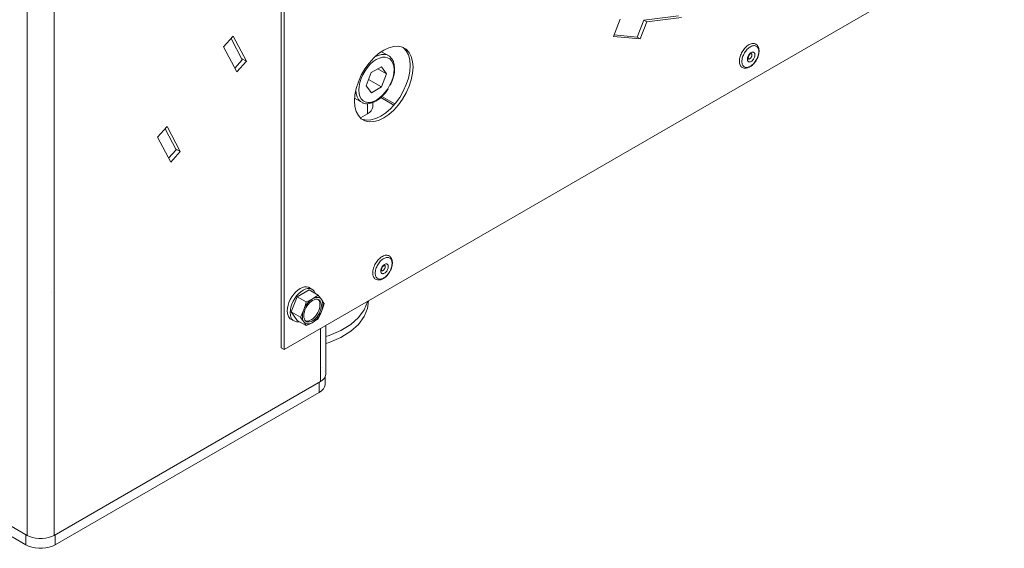
# Model space of a CAD drawing. Units: millimetres. Extents: x -908 to 1896, y 409 to 2353.
# Drawn here: x 1464 to 1630, y 914 to 1004 of the extents above; entities that cross this region are included whole.
import ezdxf

# ---------------------------------------------------------------- set-up
doc = ezdxf.new("R2010")
doc.units = ezdxf.units.MM
doc.header["$LTSCALE"] = 10
doc.layers.add('Geen', color=7, linetype='Continuous', lineweight=5)

# ---------------------------------------------------------------- blocks, each defined once
blk = doc.blocks.new('Groep-8')
at = {"layer": 'Geen', "color": 7, "linetype": 'Continuous', "lineweight": 5, "transparency": 33554687}
for p, q in [((-5347.03, -4053.1), (-5347.03, -5644.86)), ((-5337.92, -5644.86), (-5337.92, -4053.1)), ((-5261.3, -4872.92), (-5261.3, -5581.64)), ((-5260.31, -5582.21), (-5260.31, -4873.5)), ((-5260.31, -5582.21), (-4833.24, -5335.65)), ((-5149.15, -5476.52), (-5146.92, -5470.76)), ((-5138.91, -5471), (-5141.14, -5476.75)), ((-5140.15, -5477.32), (-5137.92, -5471.57)), ((-5127.16, -5469.55), (-5138.91, -5471)), ((-5137.92, -5471.57), (-5138.91, -5471)), ((-5137.92, -5471.57), (-5126.17, -5470.12)), ((-5280.68, -5480.1), (-5277.45, -5476.5)), ((-5278.16, -5477.28), (-5274.4, -5484.41)), ((-5273.02, -5484.92), (-5277.45, -5476.5)), ((-5140.15, -5477.32), (-5149.15, -5476.52)), ((-5141.14, -5476.75), (-5148.97, -5476.05)), ((-5141.14, -5476.75), (-5140.15, -5477.32)), ((-5103, -5479.13), (-5103.32, -5479.29)), ((-5102.69, -5479.02), (-5103, -5479.13)), ((-5102.38, -5478.94), (-5102.69, -5479.02)), ((-5102.08, -5478.9), (-5102.38, -5478.94)), ((-5101.79, -5478.9), (-5102.08, -5478.9)), ((-5101.52, -5478.95), (-5101.79, -5478.9)), ((-5101.27, -5479.04), (-5101.52, -5478.95)), ((-5101.04, -5479.16), (-5101.27, -5479.04)), ((-5100.97, -5479.22), (-5101.04, -5479.16)), ((-5100.77, -5479.38), (-5100.97, -5479.22)), ((-5276.25, -5488.52), (-5280.68, -5480.1)), ((-5230.04, -5483.81), (-5228.37, -5482.33)), ((-5228.37, -5482.33), (-5226.65, -5481.16)), ((-5224.72, -5483.24), (-5227.41, -5481.68)), ((-5226.65, -5481.16), (-5224.93, -5480.35)), ((-5224.93, -5480.35), (-5223.26, -5479.9)), ((-5223.26, -5479.9), (-5221.7, -5479.84)), ((-5221.7, -5479.84), (-5220.29, -5480.17)), ((-5220.29, -5480.17), (-5219.07, -5480.87)), ((-5220.06, -5480.3), (-5219.07, -5481.36)), ((-5219.07, -5480.87), (-5218.08, -5481.93)), ((-5219.07, -5481.36), (-5218.34, -5482.74)), ((-5217.35, -5483.32), (-5218.08, -5481.93)), ((-5106.06, -5482.49), (-5106.23, -5482.91)), ((-5105.87, -5482.09), (-5106.06, -5482.49)), ((-5105.65, -5481.69), (-5105.87, -5482.09)), ((-5105.41, -5481.3), (-5105.65, -5481.69)), ((-5105.15, -5480.94), (-5105.41, -5481.3)), ((-5105.12, -5482.47), (-5105.29, -5482.82)), ((-5104.87, -5480.59), (-5105.15, -5480.94)), ((-5105.12, -5482.47), (-5104.92, -5482.11)), ((-5104.92, -5482.11), (-5104.71, -5481.77)), ((-5104.58, -5480.27), (-5104.87, -5480.59)), ((-5104.71, -5481.77), (-5104.48, -5481.45)), ((-5104.27, -5479.98), (-5104.58, -5480.27)), ((-5104.48, -5481.45), (-5104.24, -5481.15)), ((-5103.96, -5479.71), (-5104.27, -5479.98)), ((-5104.24, -5481.15), (-5103.98, -5480.86)), ((-5103.98, -5480.86), (-5103.71, -5480.6)), ((-5103.64, -5479.49), (-5103.96, -5479.71)), ((-5103.71, -5480.6), (-5103.43, -5480.37)), ((-5103.32, -5479.29), (-5103.64, -5479.49)), ((-5103.43, -5480.37), (-5103.15, -5480.17)), ((-5103.24, -5482.49), (-5103.42, -5482.71)), ((-5103.06, -5482.29), (-5103.24, -5482.49)), ((-5103.06, -5482.57), (-5103.18, -5482.7)), ((-5103.15, -5480.17), (-5102.87, -5479.99)), ((-5102.86, -5482.12), (-5103.06, -5482.29)), ((-5103.06, -5482.57), (-5102.92, -5482.46)), ((-5102.92, -5482.46), (-5102.78, -5482.36)), ((-5102.87, -5479.99), (-5102.59, -5479.86)), ((-5102.66, -5481.99), (-5102.86, -5482.12)), ((-5102.71, -5482.33), (-5102.79, -5482.37)), ((-5102.71, -5482.33), (-5102.58, -5482.29)), ((-5102.46, -5481.89), (-5102.66, -5481.99)), ((-5102.55, -5482.3), (-5102.63, -5482.3)), ((-5102.55, -5482.35), (-5102.61, -5482.3)), ((-5102.54, -5482.33), (-5102.6, -5482.3)), ((-5102.53, -5482.31), (-5102.6, -5482.3)), ((-5102.59, -5479.86), (-5102.31, -5479.75)), ((-5102.55, -5482.35), (-5102.49, -5482.43)), ((-5102.49, -5482.43), (-5102.44, -5482.52)), ((-5102.46, -5481.89), (-5102.26, -5481.83)), ((-5102.44, -5482.52), (-5102.42, -5482.64)), ((-5102.31, -5479.75), (-5102.03, -5479.68)), ((-5102.07, -5481.81), (-5102.26, -5481.83)), ((-5101.9, -5481.83), (-5102.07, -5481.81)), ((-5102.03, -5479.68), (-5101.77, -5479.65)), ((-5101.74, -5481.9), (-5101.9, -5481.83)), ((-5101.77, -5479.65), (-5101.52, -5479.65)), ((-5101.74, -5481.9), (-5101.61, -5482)), ((-5101.61, -5482), (-5101.51, -5482.14)), ((-5101.52, -5479.65), (-5101.28, -5479.69)), ((-5101.43, -5482.31), (-5101.51, -5482.14)), ((-5101.38, -5482.51), (-5101.43, -5482.31)), ((-5101.38, -5482.51), (-5101.37, -5482.73)), ((-5101.28, -5479.69), (-5101.06, -5479.77)), ((-5101.06, -5479.77), (-5100.85, -5479.88)), ((-5100.85, -5479.88), (-5100.67, -5480.03)), ((-5100.58, -5479.58), (-5100.77, -5479.38)), ((-5100.51, -5480.2), (-5100.67, -5480.03)), ((-5100.53, -5479.65), (-5100.58, -5479.58)), ((-5100.37, -5479.89), (-5100.53, -5479.65)), ((-5100.51, -5480.2), (-5100.38, -5480.41)), ((-5100.38, -5480.41), (-5100.27, -5480.65)), ((-5100.33, -5479.96), (-5100.37, -5479.89)), ((-5100.21, -5480.23), (-5100.33, -5479.96)), ((-5100.27, -5480.65), (-5100.18, -5480.92)), ((-5100.18, -5482.54), (-5100.27, -5482.9)), ((-5100.12, -5480.52), (-5100.21, -5480.23)), ((-5100.18, -5480.92), (-5100.13, -5481.21)), ((-5100.13, -5482.18), (-5100.18, -5482.54)), ((-5100.18, -5482.8), (-5100.09, -5482.42)), ((-5100.13, -5481.21), (-5100.1, -5481.51)), ((-5100.1, -5481.84), (-5100.13, -5482.18)), ((-5100.1, -5480.6), (-5100.12, -5480.52)), ((-5100.03, -5480.91), (-5100.1, -5480.6)), ((-5100.1, -5481.51), (-5100.1, -5481.68)), ((-5100.1, -5481.68), (-5100.1, -5481.84)), ((-5100.09, -5482.42), (-5100.03, -5482.04)), ((-5100, -5481.25), (-5100.03, -5480.91)), ((-5100.03, -5482.04), (-5100, -5481.67)), ((-5100, -5481.32), (-5100, -5481.25)), ((-5100, -5481.67), (-5100, -5481.32)), ((-5274.4, -5484.41), (-5276.93, -5487.23)), ((-5273.02, -5484.92), (-5276.25, -5488.52)), ((-5273.02, -5484.92), (-5274.62, -5483.99)), ((-5233.01, -5487.51), (-5231.6, -5485.55)), ((-5231.6, -5485.55), (-5230.04, -5483.81)), ((-5230.2, -5485.04), (-5231.19, -5485.93)), ((-5229.17, -5484.33), (-5230.2, -5485.04)), ((-5228.55, -5482.94), (-5229.66, -5483.47)), ((-5229.17, -5484.33), (-5228.13, -5483.83)), ((-5227.46, -5482.64), (-5228.55, -5482.94)), ((-5227.13, -5483.56), (-5228.13, -5483.83)), ((-5227.46, -5482.64), (-5226.44, -5482.59)), ((-5226.19, -5483.51), (-5227.13, -5483.56)), ((-5225.52, -5482.79), (-5226.44, -5482.59)), ((-5226.19, -5483.51), (-5225.34, -5483.7)), ((-5224.72, -5483.24), (-5225.52, -5482.79)), ((-5225.34, -5483.7), (-5224.6, -5484.11)), ((-5224.64, -5483.3), (-5224.72, -5483.24)), ((-5223.99, -5483.98), (-5224.64, -5483.3)), ((-5224.6, -5484.11), (-5224, -5484.74)), ((-5223.56, -5485.56), (-5224, -5484.74)), ((-5223.93, -5484.05), (-5223.99, -5483.98)), ((-5223.88, -5484.13), (-5223.93, -5484.05)), ((-5223.4, -5485.02), (-5223.88, -5484.13)), ((-5223.28, -5486.56), (-5223.56, -5485.56)), ((-5223.38, -5485.1), (-5223.4, -5485.02)), ((-5223.09, -5486.16), (-5223.38, -5485.1)), ((-5218.34, -5482.74), (-5217.89, -5484.41)), ((-5217.89, -5484.41), (-5217.74, -5486.31)), ((-5217.35, -5483.32), (-5216.9, -5484.98)), ((-5216.75, -5486.88), (-5216.9, -5484.98)), ((-5106.6, -5484.53), (-5106.62, -5484.91)), ((-5106.62, -5484.91), (-5106.6, -5485.27)), ((-5106.56, -5484.14), (-5106.6, -5484.53)), ((-5106.6, -5485.27), (-5106.56, -5485.61)), ((-5106.48, -5483.73), (-5106.56, -5484.14)), ((-5106.56, -5485.61), (-5106.48, -5485.92)), ((-5106.37, -5483.32), (-5106.48, -5483.73)), ((-5106.23, -5482.91), (-5106.37, -5483.32)), ((-5105.78, -5484.96), (-5105.77, -5484.62)), ((-5105.77, -5485.28), (-5105.78, -5484.96)), ((-5105.77, -5484.62), (-5105.73, -5484.28)), ((-5105.73, -5485.58), (-5105.77, -5485.28)), ((-5105.73, -5484.28), (-5105.66, -5483.92)), ((-5105.66, -5485.85), (-5105.73, -5485.58)), ((-5105.56, -5483.56), (-5105.66, -5483.92)), ((-5105.56, -5486.11), (-5105.66, -5485.85)), ((-5105.56, -5483.56), (-5105.44, -5483.19)), ((-5105.44, -5483.19), (-5105.29, -5482.82)), ((-5103.95, -5484.23), (-5103.93, -5483.98)), ((-5103.95, -5484.23), (-5103.93, -5484.45)), ((-5103.89, -5483.73), (-5103.93, -5483.98)), ((-5103.89, -5484.65), (-5103.93, -5484.45)), ((-5103.81, -5483.47), (-5103.89, -5483.73)), ((-5103.89, -5484.65), (-5103.81, -5484.82)), ((-5103.7, -5483.21), (-5103.81, -5483.47)), ((-5103.7, -5484.96), (-5103.81, -5484.82)), ((-5103.7, -5483.21), (-5103.57, -5482.95)), ((-5103.7, -5484.96), (-5103.57, -5485.06)), ((-5103.69, -5483.93), (-5103.68, -5483.76)), ((-5103.69, -5483.92), (-5103.68, -5484.01)), ((-5103.68, -5483.76), (-5103.64, -5483.58)), ((-5103.65, -5484.14), (-5103.68, -5484.01)), ((-5103.66, -5484.09), (-5103.63, -5484.17)), ((-5103.6, -5484.16), (-5103.65, -5484.12)), ((-5103.65, -5484.12), (-5103.61, -5484.17)), ((-5103.59, -5484.14), (-5103.65, -5484.12)), ((-5103.6, -5483.42), (-5103.64, -5483.58)), ((-5103.6, -5483.43), (-5103.52, -5483.23)), ((-5103.59, -5483.4), (-5103.6, -5483.43)), ((-5103.59, -5484.14), (-5103.49, -5484.15)), ((-5103.42, -5482.71), (-5103.57, -5482.95)), ((-5103.57, -5485.06), (-5103.42, -5485.13)), ((-5103.52, -5483.23), (-5103.42, -5483.04)), ((-5103.38, -5484.14), (-5103.49, -5484.15)), ((-5103.42, -5483.04), (-5103.3, -5482.86)), ((-5103.24, -5485.15), (-5103.42, -5485.13)), ((-5103.38, -5484.14), (-5103.27, -5484.11)), ((-5103.3, -5482.86), (-5103.17, -5482.69)), ((-5103.15, -5484.05), (-5103.27, -5484.11)), ((-5103.06, -5485.13), (-5103.24, -5485.15)), ((-5103.15, -5484.05), (-5103.03, -5483.98)), ((-5103.06, -5485.13), (-5102.86, -5485.07)), ((-5103.03, -5483.98), (-5102.92, -5483.88)), ((-5102.81, -5483.77), (-5102.92, -5483.88)), ((-5102.66, -5484.97), (-5102.86, -5485.07)), ((-5102.71, -5483.64), (-5102.81, -5483.77)), ((-5102.62, -5483.5), (-5102.71, -5483.64)), ((-5102.66, -5484.97), (-5102.46, -5484.84)), ((-5102.62, -5483.5), (-5102.55, -5483.35)), ((-5102.55, -5483.35), (-5102.49, -5483.2)), ((-5102.44, -5483.05), (-5102.49, -5483.2)), ((-5102.26, -5484.67), (-5102.46, -5484.84)), ((-5102.42, -5482.91), (-5102.44, -5483.05)), ((-5102.42, -5482.64), (-5102.41, -5482.77)), ((-5102.41, -5482.77), (-5102.42, -5482.91)), ((-5102.26, -5484.67), (-5102.07, -5484.47)), ((-5102.08, -5486.03), (-5101.79, -5485.74)), ((-5101.9, -5484.25), (-5102.07, -5484.47)), ((-5101.77, -5485.64), (-5102.03, -5485.91)), ((-5101.74, -5484.01), (-5101.9, -5484.25)), ((-5101.79, -5485.74), (-5101.77, -5485.72)), ((-5101.52, -5485.34), (-5101.77, -5485.64)), ((-5101.77, -5485.72), (-5101.51, -5485.41)), ((-5101.74, -5484.01), (-5101.61, -5483.75)), ((-5101.61, -5483.75), (-5101.51, -5483.49)), ((-5101.28, -5485.03), (-5101.52, -5485.34)), ((-5101.43, -5483.23), (-5101.51, -5483.49)), ((-5101.51, -5485.41), (-5101.26, -5485.08)), ((-5101.38, -5482.98), (-5101.43, -5483.23)), ((-5101.38, -5482.98), (-5101.37, -5482.73)), ((-5101.06, -5484.69), (-5101.28, -5485.03)), ((-5101.26, -5485.08), (-5101.02, -5484.73)), ((-5101.06, -5484.69), (-5100.85, -5484.35)), ((-5101.02, -5484.73), (-5100.81, -5484.36)), ((-5100.67, -5483.99), (-5100.85, -5484.35)), ((-5100.81, -5484.36), (-5100.62, -5483.99)), ((-5100.67, -5483.99), (-5100.51, -5483.63)), ((-5100.62, -5483.99), (-5100.45, -5483.61)), ((-5100.38, -5483.26), (-5100.51, -5483.63)), ((-5100.45, -5483.61), (-5100.31, -5483.22)), ((-5100.27, -5482.9), (-5100.38, -5483.26)), ((-5100.31, -5483.22), (-5100.3, -5483.2)), ((-5100.3, -5483.2), (-5100.18, -5482.8)), ((-5234.23, -5489.63), (-5233.01, -5487.51)), ((-5233.7, -5489.44), (-5232.97, -5488.17)), ((-5232.13, -5486.99), (-5232.97, -5488.17)), ((-5232.55, -5493.17), (-5230.86, -5488.75)), ((-5232.13, -5486.99), (-5231.19, -5485.93)), ((-5230.86, -5488.75), (-5227.43, -5486.75)), ((-5225.7, -5489.16), (-5228.65, -5487.46)), ((-5227.43, -5486.75), (-5225.7, -5489.16)), ((-5227.39, -5493.58), (-5225.7, -5489.16)), ((-5223.53, -5490.24), (-5223.27, -5488.93)), ((-5223.35, -5490.12), (-5223.07, -5488.74)), ((-5223.19, -5487.69), (-5223.28, -5486.56)), ((-5223.19, -5487.69), (-5223.27, -5488.93)), ((-5222.98, -5487.37), (-5223.09, -5486.16)), ((-5223.07, -5488.74), (-5222.98, -5487.44)), ((-5222.98, -5487.44), (-5222.98, -5487.37)), ((-5217.89, -5488.38), (-5218.34, -5490.56)), ((-5217.74, -5486.31), (-5217.89, -5488.38)), ((-5217.35, -5491.13), (-5216.9, -5488.95)), ((-5216.9, -5488.95), (-5216.75, -5486.88)), ((-5106.48, -5485.92), (-5106.37, -5486.21)), ((-5106.37, -5486.21), (-5106.23, -5486.46)), ((-5106.23, -5486.46), (-5106.06, -5486.68)), ((-5106.06, -5486.68), (-5105.87, -5486.86)), ((-5105.87, -5486.86), (-5105.65, -5487.01)), ((-5105.65, -5487.01), (-5105.41, -5487.11)), ((-5105.56, -5486.11), (-5105.44, -5486.33)), ((-5105.44, -5486.33), (-5105.29, -5486.52)), ((-5105.41, -5487.11), (-5105.32, -5487.15)), ((-5105.32, -5487.15), (-5105.06, -5487.21)), ((-5105.29, -5486.52), (-5105.12, -5486.69)), ((-5104.92, -5486.82), (-5105.12, -5486.69)), ((-5105.06, -5487.21), (-5104.97, -5487.23)), ((-5104.97, -5487.23), (-5104.7, -5487.25)), ((-5104.71, -5486.91), (-5104.92, -5486.82)), ((-5104.48, -5486.97), (-5104.71, -5486.91)), ((-5104.7, -5487.25), (-5104.61, -5487.25)), ((-5104.61, -5487.25), (-5104.33, -5487.24)), ((-5104.24, -5486.99), (-5104.48, -5486.97)), ((-5104.33, -5487.24), (-5104.03, -5487.18)), ((-5103.98, -5486.97), (-5104.24, -5486.99)), ((-5104.03, -5487.18), (-5103.95, -5487.16)), ((-5103.71, -5486.92), (-5103.98, -5486.97)), ((-5103.95, -5487.16), (-5103.65, -5487.07)), ((-5103.43, -5486.84), (-5103.71, -5486.92)), ((-5103.65, -5487.07), (-5103.34, -5486.93)), ((-5103.15, -5486.72), (-5103.43, -5486.84)), ((-5103.34, -5486.93), (-5103.28, -5486.9)), ((-5103.28, -5486.9), (-5102.97, -5486.73)), ((-5102.87, -5486.56), (-5103.15, -5486.72)), ((-5102.97, -5486.73), (-5102.67, -5486.53)), ((-5102.59, -5486.37), (-5102.87, -5486.56)), ((-5102.67, -5486.53), (-5102.37, -5486.3)), ((-5102.31, -5486.15), (-5102.59, -5486.37)), ((-5102.37, -5486.3), (-5102.08, -5486.03)), ((-5102.03, -5485.91), (-5102.31, -5486.15)), ((-5235.95, -5494.06), (-5235.22, -5491.83)), ((-5235.22, -5491.83), (-5234.23, -5489.63)), ((-5234.72, -5492.1), (-5234.98, -5493.4)), ((-5234.72, -5492.1), (-5234.29, -5490.76)), ((-5233.7, -5489.44), (-5234.29, -5490.76)), ((-5227.39, -5493.58), (-5231.75, -5491.07)), ((-5224.55, -5492.9), (-5223.96, -5491.57)), ((-5224.42, -5492.92), (-5223.8, -5491.53)), ((-5223.53, -5490.24), (-5223.96, -5491.57)), ((-5223.8, -5491.53), (-5223.35, -5490.12)), ((-5218.34, -5490.56), (-5219.07, -5492.79)), ((-5217.35, -5491.13), (-5218.08, -5493.36)), ((-5236.4, -5496.24), (-5235.95, -5494.06)), ((-5236.05, -5494.51), (-5236.05, -5494.65)), ((-5235.95, -5495.88), (-5236.05, -5494.65)), ((-5234.98, -5493.4), (-5235.06, -5494.64)), ((-5234.97, -5495.78), (-5235.06, -5494.64)), ((-5234.97, -5495.78), (-5234.69, -5496.77)), ((-5230.82, -5495.59), (-5232.55, -5493.17)), ((-5230.82, -5495.59), (-5227.39, -5493.58)), ((-5226.12, -5495.35), (-5227.06, -5496.4)), ((-5227.06, -5496.61), (-5226.07, -5495.51)), ((-5225.28, -5494.17), (-5226.12, -5495.35)), ((-5226.07, -5495.51), (-5225.19, -5494.26)), ((-5225.28, -5494.17), (-5224.55, -5492.9)), ((-5225.18, -5494.26), (-5225.19, -5494.26)), ((-5224.42, -5492.92), (-5224.42, -5492.93)), ((-5220.06, -5494.99), (-5221.28, -5497.11)), ((-5220.29, -5497.68), (-5219.07, -5495.57)), ((-5219.07, -5492.79), (-5220.06, -5494.99)), ((-5219.07, -5495.57), (-5218.08, -5493.36)), ((-5236.55, -5498.31), (-5236.4, -5496.24)), ((-5236.4, -5500.21), (-5236.55, -5498.31)), ((-5234.52, -5498.53), (-5236.48, -5497.39)), ((-5235.65, -5496.95), (-5235.95, -5495.88)), ((-5235.65, -5496.95), (-5235.17, -5497.84)), ((-5234.52, -5498.53), (-5235.17, -5497.84)), ((-5234.69, -5496.77), (-5234.25, -5497.59)), ((-5234.52, -5498.53), (-5233.72, -5498.97)), ((-5233.65, -5498.22), (-5234.25, -5497.59)), ((-5233.72, -5498.97), (-5233.63, -5499.01)), ((-5232.91, -5498.64), (-5233.65, -5498.22)), ((-5233.63, -5499.01), (-5232.71, -5499.22)), ((-5232.91, -5498.64), (-5232.06, -5498.82)), ((-5232.52, -5499.23), (-5231.51, -5499.19)), ((-5231.12, -5498.78), (-5232.06, -5498.82)), ((-5231.51, -5499.19), (-5231.42, -5499.16)), ((-5231.42, -5499.16), (-5230.36, -5498.87)), ((-5231.12, -5498.78), (-5230.12, -5498.5)), ((-5230.36, -5498.87), (-5229.26, -5498.34)), ((-5230.33, -5498.86), (-5230.33, -5500.35)), ((-5230.12, -5498.5), (-5229.08, -5498)), ((-5229.26, -5498.34), (-5229.2, -5498.3)), ((-5229.2, -5498.3), (-5228.11, -5497.56)), ((-5229.08, -5498), (-5228.05, -5497.29)), ((-5228.11, -5497.56), (-5227.06, -5496.61)), ((-5228.05, -5497.29), (-5227.06, -5496.4)), ((-5223.26, -5499.7), (-5227.66, -5497.15)), ((-5222.92, -5499.32), (-5227.28, -5496.81)), ((-5222.69, -5499.07), (-5224.25, -5500.81)), ((-5221.28, -5497.11), (-5222.69, -5499.07)), ((-5220.29, -5497.68), (-5221.7, -5499.64)), ((-5235.95, -5501.88), (-5236.4, -5500.21)), ((-5235.22, -5503.26), (-5235.95, -5501.88)), ((-5232.71, -5499.22), (-5232.62, -5499.24)), ((-5232.62, -5499.24), (-5232.52, -5499.23)), ((-5232.19, -5499.22), (-5232.19, -5502.66)), ((-5232.19, -5502.66), (-5231.47, -5502.16)), ((-5231.47, -5502.16), (-5230.91, -5501.6)), ((-5230.91, -5501.6), (-5230.53, -5500.99)), ((-5230.53, -5500.99), (-5230.33, -5500.35)), ((-5225.92, -5502.29), (-5227.64, -5503.46)), ((-5224.25, -5500.81), (-5225.92, -5502.29)), ((-5224.93, -5502.86), (-5223.26, -5501.38)), ((-5221.7, -5499.64), (-5223.26, -5501.38)), ((-5234.23, -5504.32), (-5235.22, -5503.26)), ((-5232.19, -5502.66), (-5234.53, -5504)), ((-5233.01, -5505.03), (-5234.23, -5504.32)), ((-5232.59, -5504.78), (-5234, -5504.45)), ((-5233.01, -5505.03), (-5231.6, -5505.35)), ((-5231.03, -5504.72), (-5232.59, -5504.78)), ((-5231.6, -5505.35), (-5230.04, -5505.29)), ((-5229.36, -5504.27), (-5231.03, -5504.72)), ((-5228.37, -5504.85), (-5230.04, -5505.29)), ((-5227.64, -5503.46), (-5229.36, -5504.27)), ((-5228.37, -5504.85), (-5226.65, -5504.03)), ((-5226.65, -5504.03), (-5224.93, -5502.86)), ((-5303, -5510.52), (-5299.77, -5506.92)), ((-5300.47, -5507.7), (-5296.72, -5514.83)), ((-5299.77, -5506.92), (-5295.33, -5515.34)), ((-5298.56, -5518.94), (-5303, -5510.52)), ((-5296.72, -5514.83), (-5299.25, -5517.65)), ((-5298.56, -5518.94), (-5295.33, -5515.34)), ((-5295.33, -5515.34), (-5296.94, -5514.41)), ((-5228.61, -5552.04), (-5228.89, -5552.38)), ((-5228.32, -5551.71), (-5228.61, -5552.04)), ((-5228.02, -5551.42), (-5228.32, -5551.71)), ((-5227.7, -5551.16), (-5228.02, -5551.42)), ((-5227.98, -5552.59), (-5227.72, -5552.3)), ((-5227.45, -5552.05), (-5227.72, -5552.3)), ((-5227.39, -5550.93), (-5227.7, -5551.16)), ((-5227.45, -5552.05), (-5227.18, -5551.81)), ((-5227.06, -5550.73), (-5227.39, -5550.93)), ((-5227.18, -5551.81), (-5226.89, -5551.61)), ((-5226.75, -5550.58), (-5227.06, -5550.73)), ((-5226.89, -5551.61), (-5226.61, -5551.44)), ((-5226.43, -5550.46), (-5226.75, -5550.58)), ((-5226.61, -5551.44), (-5226.33, -5551.3)), ((-5226.12, -5550.38), (-5226.43, -5550.46)), ((-5226.33, -5551.3), (-5226.05, -5551.19)), ((-5225.82, -5550.34), (-5226.12, -5550.38)), ((-5226.05, -5551.19), (-5225.78, -5551.13)), ((-5225.54, -5550.35), (-5225.82, -5550.34)), ((-5225.78, -5551.13), (-5225.51, -5551.09)), ((-5225.27, -5550.39), (-5225.54, -5550.35)), ((-5225.51, -5551.09), (-5225.26, -5551.1)), ((-5225.02, -5550.48), (-5225.27, -5550.39)), ((-5225.26, -5551.1), (-5225.02, -5551.14)), ((-5224.79, -5550.61), (-5225.02, -5550.48)), ((-5225.02, -5551.14), (-5224.8, -5551.21)), ((-5224.8, -5551.21), (-5224.6, -5551.32)), ((-5224.71, -5550.66), (-5224.79, -5550.61)), ((-5224.51, -5550.83), (-5224.71, -5550.66)), ((-5224.6, -5551.32), (-5224.42, -5551.47)), ((-5224.33, -5551.03), (-5224.51, -5550.83)), ((-5224.26, -5551.65), (-5224.42, -5551.47)), ((-5224.27, -5551.1), (-5224.33, -5551.03)), ((-5224.12, -5551.33), (-5224.27, -5551.1)), ((-5224.26, -5551.65), (-5224.12, -5551.86)), ((-5224.08, -5551.41), (-5224.12, -5551.33)), ((-5224.12, -5551.86), (-5224.01, -5552.1)), ((-5223.95, -5551.67), (-5224.08, -5551.41)), ((-5224.01, -5552.1), (-5223.93, -5552.36)), ((-5223.86, -5551.96), (-5223.95, -5551.67)), ((-5223.84, -5552.04), (-5223.86, -5551.96)), ((-5223.78, -5552.35), (-5223.84, -5552.04)), ((-5223.75, -5552.69), (-5223.78, -5552.35)), ((-5230.3, -5555.58), (-5230.35, -5555.97)), ((-5230.22, -5555.17), (-5230.3, -5555.58)), ((-5230.11, -5554.76), (-5230.22, -5555.17)), ((-5229.97, -5554.35), (-5230.11, -5554.76)), ((-5229.8, -5553.94), (-5229.97, -5554.35)), ((-5229.61, -5553.53), (-5229.8, -5553.94)), ((-5229.39, -5553.13), (-5229.61, -5553.53)), ((-5229.4, -5555.36), (-5229.47, -5555.72)), ((-5229.4, -5555.36), (-5229.3, -5555)), ((-5229.15, -5552.75), (-5229.39, -5553.13)), ((-5229.3, -5555), (-5229.18, -5554.63)), ((-5229.18, -5554.63), (-5229.03, -5554.27)), ((-5228.89, -5552.38), (-5229.15, -5552.75)), ((-5229.03, -5554.27), (-5228.86, -5553.91)), ((-5228.86, -5553.91), (-5228.67, -5553.56)), ((-5228.67, -5553.56), (-5228.46, -5553.22)), ((-5228.23, -5552.89), (-5228.46, -5553.22)), ((-5228.23, -5552.89), (-5227.98, -5552.59)), ((-5227.69, -5555.67), (-5227.68, -5555.43)), ((-5227.69, -5555.67), (-5227.68, -5555.89)), ((-5227.68, -5555.43), (-5227.63, -5555.17)), ((-5227.55, -5554.91), (-5227.63, -5555.17)), ((-5227.45, -5554.65), (-5227.55, -5554.91)), ((-5227.45, -5554.65), (-5227.32, -5554.4)), ((-5227.43, -5555.38), (-5227.42, -5555.21)), ((-5227.43, -5555.37), (-5227.42, -5555.46)), ((-5227.42, -5555.21), (-5227.39, -5555.03)), ((-5227.39, -5555.59), (-5227.42, -5555.46)), ((-5227.41, -5555.53), (-5227.37, -5555.61)), ((-5227.33, -5555.59), (-5227.4, -5555.56)), ((-5227.34, -5554.87), (-5227.39, -5555.03)), ((-5227.34, -5555.61), (-5227.39, -5555.57)), ((-5227.39, -5555.57), (-5227.35, -5555.62)), ((-5227.34, -5554.87), (-5227.26, -5554.68)), ((-5227.33, -5554.84), (-5227.34, -5554.87)), ((-5227.33, -5555.59), (-5227.23, -5555.6)), ((-5227.16, -5554.16), (-5227.32, -5554.4)), ((-5227.26, -5554.68), (-5227.16, -5554.48)), ((-5227.12, -5555.59), (-5227.23, -5555.6)), ((-5227.16, -5554.16), (-5226.99, -5553.93)), ((-5227.16, -5554.48), (-5227.05, -5554.3)), ((-5227.01, -5555.55), (-5227.12, -5555.59)), ((-5227.05, -5554.3), (-5226.92, -5554.13)), ((-5227.01, -5555.55), (-5226.89, -5555.5)), ((-5226.8, -5553.74), (-5226.99, -5553.93)), ((-5226.8, -5554.02), (-5226.92, -5554.14)), ((-5226.78, -5555.42), (-5226.89, -5555.5)), ((-5226.6, -5553.57), (-5226.8, -5553.74)), ((-5226.8, -5554.02), (-5226.67, -5553.9)), ((-5226.66, -5555.32), (-5226.78, -5555.42)), ((-5226.67, -5553.9), (-5226.52, -5553.8)), ((-5226.56, -5555.21), (-5226.66, -5555.32)), ((-5226.4, -5553.43), (-5226.6, -5553.57)), ((-5226.56, -5555.21), (-5226.46, -5555.08)), ((-5226.45, -5553.77), (-5226.53, -5553.81)), ((-5226.37, -5554.94), (-5226.46, -5555.08)), ((-5226.45, -5553.77), (-5226.32, -5553.73)), ((-5226.2, -5553.33), (-5226.4, -5553.43)), ((-5226.29, -5553.74), (-5226.38, -5553.75)), ((-5226.37, -5554.94), (-5226.29, -5554.8)), ((-5226.29, -5553.79), (-5226.35, -5553.75)), ((-5226.28, -5553.77), (-5226.34, -5553.74)), ((-5226.28, -5553.75), (-5226.34, -5553.74)), ((-5226.29, -5553.79), (-5226.23, -5553.87)), ((-5226.23, -5554.65), (-5226.29, -5554.8)), ((-5226.23, -5553.87), (-5226.19, -5553.97)), ((-5226.19, -5554.5), (-5226.23, -5554.65)), ((-5226.2, -5553.33), (-5226, -5553.27)), ((-5226.16, -5554.08), (-5226.19, -5553.97)), ((-5226.16, -5554.35), (-5226.19, -5554.5)), ((-5226.15, -5554.21), (-5226.16, -5554.08)), ((-5226.15, -5554.21), (-5226.16, -5554.35)), ((-5225.81, -5553.26), (-5226, -5553.27)), ((-5225.64, -5553.28), (-5225.81, -5553.26)), ((-5225.64, -5553.28), (-5225.49, -5553.34)), ((-5225.64, -5555.69), (-5225.49, -5555.45)), ((-5225.36, -5553.44), (-5225.49, -5553.34)), ((-5225.49, -5555.45), (-5225.36, -5555.2)), ((-5225.25, -5553.58), (-5225.36, -5553.44)), ((-5225.36, -5555.2), (-5225.25, -5554.94)), ((-5225.25, -5553.58), (-5225.17, -5553.75)), ((-5225.17, -5554.68), (-5225.25, -5554.94)), ((-5225.12, -5553.95), (-5225.17, -5553.75)), ((-5225.17, -5554.68), (-5225.12, -5554.42)), ((-5225.12, -5553.95), (-5225.11, -5554.18)), ((-5225.12, -5554.42), (-5225.11, -5554.18)), ((-5224.42, -5555.44), (-5224.6, -5555.79)), ((-5224.55, -5555.81), (-5224.36, -5555.43)), ((-5224.26, -5555.07), (-5224.42, -5555.44)), ((-5224.36, -5555.43), (-5224.19, -5555.05)), ((-5224.26, -5555.07), (-5224.12, -5554.71)), ((-5224.19, -5555.05), (-5224.05, -5554.67)), ((-5224.01, -5554.34), (-5224.12, -5554.71)), ((-5224.05, -5554.67), (-5224.04, -5554.64)), ((-5224.04, -5554.64), (-5223.92, -5554.25)), ((-5223.93, -5553.98), (-5224.01, -5554.34)), ((-5223.87, -5552.65), (-5223.93, -5552.36)), ((-5223.87, -5553.63), (-5223.93, -5553.98)), ((-5223.92, -5554.25), (-5223.84, -5553.86)), ((-5223.87, -5552.65), (-5223.84, -5552.96)), ((-5223.84, -5553.29), (-5223.87, -5553.63)), ((-5223.84, -5552.96), (-5223.84, -5553.12)), ((-5223.84, -5553.12), (-5223.84, -5553.29)), ((-5223.84, -5553.86), (-5223.77, -5553.48)), ((-5223.77, -5553.48), (-5223.74, -5553.11)), ((-5223.74, -5552.76), (-5223.75, -5552.69)), ((-5223.74, -5553.11), (-5223.74, -5552.76)), ((-5230.35, -5555.97), (-5230.36, -5556.35)), ((-5230.36, -5556.35), (-5230.35, -5556.71)), ((-5230.35, -5556.71), (-5230.3, -5557.05)), ((-5230.3, -5557.05), (-5230.22, -5557.36)), ((-5230.22, -5557.36), (-5230.11, -5557.65)), ((-5230.11, -5557.65), (-5229.97, -5557.9)), ((-5229.97, -5557.9), (-5229.8, -5558.12)), ((-5229.8, -5558.12), (-5229.61, -5558.31)), ((-5229.61, -5558.31), (-5229.39, -5558.45)), ((-5229.53, -5556.4), (-5229.51, -5556.07)), ((-5229.51, -5556.72), (-5229.53, -5556.4)), ((-5229.51, -5556.07), (-5229.47, -5555.72)), ((-5229.47, -5557.02), (-5229.51, -5556.72)), ((-5229.4, -5557.3), (-5229.47, -5557.02)), ((-5229.3, -5557.55), (-5229.4, -5557.3)), ((-5229.39, -5558.45), (-5229.15, -5558.56)), ((-5229.18, -5557.77), (-5229.3, -5557.55)), ((-5229.18, -5557.77), (-5229.03, -5557.97)), ((-5229.15, -5558.56), (-5229.07, -5558.59)), ((-5229.07, -5558.59), (-5228.81, -5558.66)), ((-5229.03, -5557.97), (-5228.86, -5558.13)), ((-5228.67, -5558.26), (-5228.86, -5558.13)), ((-5228.81, -5558.66), (-5228.72, -5558.67)), ((-5228.72, -5558.67), (-5228.44, -5558.7)), ((-5228.46, -5558.35), (-5228.67, -5558.26)), ((-5228.23, -5558.41), (-5228.46, -5558.35)), ((-5228.44, -5558.7), (-5228.36, -5558.7)), ((-5228.36, -5558.7), (-5228.07, -5558.68)), ((-5227.98, -5558.43), (-5228.23, -5558.41)), ((-5228.07, -5558.68), (-5227.77, -5558.62)), ((-5227.72, -5558.42), (-5227.98, -5558.43)), ((-5227.77, -5558.62), (-5227.69, -5558.6)), ((-5227.45, -5558.37), (-5227.72, -5558.42)), ((-5227.69, -5558.6), (-5227.39, -5558.51)), ((-5227.63, -5556.09), (-5227.68, -5555.89)), ((-5227.55, -5556.27), (-5227.63, -5556.09)), ((-5227.55, -5556.27), (-5227.45, -5556.4)), ((-5227.45, -5556.4), (-5227.32, -5556.51)), ((-5227.18, -5558.28), (-5227.45, -5558.37)), ((-5227.39, -5558.51), (-5227.08, -5558.38)), ((-5227.16, -5556.57), (-5227.32, -5556.51)), ((-5226.89, -5558.16), (-5227.18, -5558.28)), ((-5226.99, -5556.59), (-5227.16, -5556.57)), ((-5227.08, -5558.38), (-5227.02, -5558.34)), ((-5227.02, -5558.34), (-5226.72, -5558.18)), ((-5226.8, -5556.57), (-5226.99, -5556.59)), ((-5226.61, -5558), (-5226.89, -5558.16)), ((-5226.8, -5556.57), (-5226.6, -5556.51)), ((-5226.72, -5558.18), (-5226.41, -5557.98)), ((-5226.33, -5557.82), (-5226.61, -5558)), ((-5226.4, -5556.42), (-5226.6, -5556.51)), ((-5226.41, -5557.98), (-5226.11, -5557.74)), ((-5226.2, -5556.28), (-5226.4, -5556.42)), ((-5226.05, -5557.6), (-5226.33, -5557.82)), ((-5226.2, -5556.28), (-5226, -5556.11)), ((-5226.11, -5557.74), (-5225.82, -5557.48)), ((-5225.78, -5557.35), (-5226.05, -5557.6)), ((-5226, -5556.11), (-5225.81, -5555.91)), ((-5225.82, -5557.48), (-5225.54, -5557.19)), ((-5225.64, -5555.69), (-5225.81, -5555.91)), ((-5225.51, -5557.08), (-5225.78, -5557.35)), ((-5225.54, -5557.19), (-5225.52, -5557.16)), ((-5225.52, -5557.16), (-5225.25, -5556.85)), ((-5225.26, -5556.78), (-5225.51, -5557.08)), ((-5225.02, -5556.47), (-5225.26, -5556.78)), ((-5225.25, -5556.85), (-5225, -5556.52)), ((-5224.8, -5556.14), (-5225.02, -5556.47)), ((-5225, -5556.52), (-5224.77, -5556.17)), ((-5224.6, -5555.79), (-5224.8, -5556.14)), ((-5224.77, -5556.17), (-5224.55, -5555.81)), ((-5255.62, -5562.09), (-5256.35, -5562.75)), ((-5255.87, -5564.34), (-5251.87, -5562.03)), ((-5254.86, -5561.58), (-5255.62, -5562.09)), ((-5254.11, -5561.22), (-5254.86, -5561.58)), ((-5254.63, -5562.67), (-5253.87, -5562.15)), ((-5253.37, -5561.02), (-5254.11, -5561.22)), ((-5253.12, -5561.79), (-5253.87, -5562.15)), ((-5252.69, -5561), (-5253.37, -5561.02)), ((-5252.38, -5561.6), (-5253.12, -5561.79)), ((-5252.06, -5561.14), (-5252.69, -5561)), ((-5252.38, -5561.6), (-5251.7, -5561.57)), ((-5250.54, -5562.02), (-5252.06, -5561.14)), ((-5248.8, -5563.8), (-5251.87, -5562.03)), ((-5251.7, -5561.57), (-5251.07, -5561.71)), ((-5250.1, -5562.49), (-5250.54, -5562.02)), ((-5338.68, -5562.99), (-5338.68, -5562.99)), ((-5258.2, -5565.3), (-5258.64, -5566.27)), ((-5257.66, -5564.37), (-5258.2, -5565.3)), ((-5255.87, -5564.34), (-5257.87, -5569.49)), ((-5257.04, -5563.51), (-5257.66, -5564.37)), ((-5256.67, -5564.95), (-5257.21, -5565.88)), ((-5256.35, -5562.75), (-5257.04, -5563.51)), ((-5256.67, -5564.95), (-5256.05, -5564.08)), ((-5255.36, -5563.32), (-5256.05, -5564.08)), ((-5252.8, -5566.11), (-5255.87, -5564.34)), ((-5254.63, -5562.67), (-5255.36, -5563.32)), ((-5252.12, -5565.8), (-5251.36, -5565.42)), ((-5251.67, -5565.8), (-5251.16, -5565.37)), ((-5251.36, -5565.42), (-5250.66, -5565.04)), ((-5251.17, -5565.96), (-5250.66, -5565.61)), ((-5251.16, -5565.37), (-5250.66, -5565.04)), ((-5250.66, -5565.04), (-5250.04, -5564.67)), ((-5250.16, -5564.79), (-5250.66, -5565.04)), ((-5250.66, -5565.61), (-5250.14, -5565.37)), ((-5249.64, -5564.63), (-5250.16, -5564.79)), ((-5250.14, -5565.37), (-5249.64, -5565.23)), ((-5249.78, -5563.1), (-5250.1, -5562.49)), ((-5250.04, -5564.67), (-5249.41, -5564.25)), ((-5249.78, -5563.1), (-5249.74, -5563.26)), ((-5249.16, -5564.57), (-5249.64, -5564.63)), ((-5249.64, -5565.23), (-5249.17, -5565.21)), ((-5249.41, -5564.25), (-5248.8, -5563.8)), ((-5249.17, -5565.21), (-5248.75, -5565.31)), ((-5249.16, -5564.57), (-5248.7, -5564.61)), ((-5248.82, -5565.29), (-5248.58, -5565.55)), ((-5248.44, -5564.26), (-5248.8, -5563.8)), ((-5248.75, -5565.31), (-5248.38, -5565.52)), ((-5248.7, -5564.61), (-5248.29, -5564.75)), ((-5248.58, -5565.55), (-5248.36, -5565.97)), ((-5248.02, -5564.8), (-5248.44, -5564.26)), ((-5248.38, -5565.52), (-5248.08, -5565.84)), ((-5248.29, -5564.75), (-5247.94, -5564.99)), ((-5247.66, -5565.31), (-5248.02, -5564.8)), ((-5247.66, -5565.31), (-5247.94, -5564.99)), ((-5247.36, -5565.74), (-5247.66, -5565.31)), ((-5247.66, -5565.31), (-5247.44, -5565.7)), ((-5259.15, -5568.21), (-5259.22, -5569.13)), ((-5258.96, -5567.25), (-5259.15, -5568.21)), ((-5258.64, -5566.27), (-5258.96, -5567.25)), ((-5258.23, -5569.7), (-5258.16, -5568.79)), ((-5257.97, -5567.83), (-5258.16, -5568.79)), ((-5257.65, -5566.85), (-5257.97, -5567.83)), ((-5257.21, -5565.88), (-5257.65, -5566.85)), ((-5254.02, -5569.66), (-5253.66, -5568.77)), ((-5253.66, -5568.77), (-5253.88, -5569.42)), ((-5253.36, -5567.96), (-5253.66, -5568.77)), ((-5253.38, -5568.13), (-5253.66, -5568.77)), ((-5253.45, -5569.48), (-5253.23, -5568.81)), ((-5253.38, -5568.13), (-5253.02, -5567.48)), ((-5253.36, -5567.96), (-5253.07, -5567.05)), ((-5253.23, -5568.81), (-5252.93, -5568.15)), ((-5253.07, -5567.05), (-5252.8, -5566.11)), ((-5252.61, -5566.87), (-5253.02, -5567.48)), ((-5252.93, -5568.15), (-5252.57, -5567.52)), ((-5252.8, -5566.11), (-5252.24, -5565.86)), ((-5252.16, -5566.3), (-5252.61, -5566.87)), ((-5252.57, -5567.52), (-5252.14, -5566.93)), ((-5252.24, -5565.86), (-5252.12, -5565.8)), ((-5251.67, -5565.8), (-5252.16, -5566.3)), ((-5252.14, -5566.93), (-5251.67, -5566.4)), ((-5251.67, -5566.4), (-5251.17, -5565.96)), ((-5248.58, -5568.98), (-5248.36, -5568.32)), ((-5248.23, -5566.47), (-5248.36, -5565.97)), ((-5248.23, -5567.66), (-5248.36, -5568.32)), ((-5248.23, -5566.47), (-5248.18, -5567.04)), ((-5248.23, -5567.66), (-5248.18, -5567.04)), ((-5248.08, -5565.84), (-5247.87, -5566.26)), ((-5247.87, -5568.6), (-5248.08, -5569.27)), ((-5247.73, -5566.76), (-5247.87, -5566.26)), ((-5247.73, -5567.95), (-5247.87, -5568.6)), ((-5247.73, -5566.76), (-5247.69, -5567.33)), ((-5247.73, -5567.95), (-5247.69, -5567.33)), ((-5247.66, -5569.31), (-5247.33, -5568.4)), ((-5247.66, -5569.31), (-5247.44, -5568.66)), ((-5247.44, -5565.7), (-5247.28, -5566.19)), ((-5247.44, -5568.66), (-5247.28, -5567.99)), ((-5247.07, -5566.2), (-5247.36, -5565.74)), ((-5247.33, -5568.4), (-5247.02, -5567.44)), ((-5247.2, -5566.74), (-5247.28, -5566.19)), ((-5247.2, -5567.35), (-5247.28, -5567.99)), ((-5247.2, -5567.35), (-5247.2, -5566.74)), ((-5246.8, -5566.65), (-5247.07, -5566.2)), ((-5247.02, -5567.44), (-5246.8, -5566.65)), ((-5233.21, -5568.79), (-5235.13, -5571.38)), ((-5233.21, -5568.79), (-5232.1, -5566.05)), ((-5233.21, -5571.08), (-5232.1, -5568.33)), ((-5231.85, -5565.79), (-5232.1, -5568.33)), ((-5232.08, -5565.92), (-5232.1, -5566.05)), ((-5259.22, -5569.13), (-5259.15, -5569.96)), ((-5259.15, -5569.96), (-5258.96, -5570.69)), ((-5258.96, -5570.69), (-5258.64, -5571.3)), ((-5258.64, -5571.3), (-5258.2, -5571.77)), ((-5258.23, -5569.7), (-5258.16, -5570.53)), ((-5256.67, -5572.65), (-5258.2, -5571.77)), ((-5257.97, -5571.27), (-5258.16, -5570.53)), ((-5257.65, -5571.88), (-5257.97, -5571.27)), ((-5255.87, -5572.34), (-5257.87, -5569.49)), ((-5257.87, -5569.49), (-5254.8, -5571.27)), ((-5257.21, -5572.34), (-5257.65, -5571.88)), ((-5254.44, -5570.56), (-5254.8, -5571.27)), ((-5254.37, -5571.81), (-5254.8, -5571.27)), ((-5254.44, -5570.56), (-5254.02, -5569.66)), ((-5253.99, -5572.32), (-5254.37, -5571.81)), ((-5254.03, -5570.09), (-5254.11, -5570.73)), ((-5254.11, -5571.34), (-5254.11, -5570.73)), ((-5254.03, -5571.89), (-5254.11, -5571.34)), ((-5254.03, -5570.09), (-5253.88, -5569.42)), ((-5254.03, -5571.89), (-5253.88, -5572.38)), ((-5253.63, -5570.75), (-5253.58, -5570.13)), ((-5253.58, -5571.32), (-5253.63, -5570.75)), ((-5253.58, -5570.13), (-5253.45, -5569.48)), ((-5253.45, -5571.82), (-5253.58, -5571.32)), ((-5253.23, -5572.24), (-5253.45, -5571.82)), ((-5252.93, -5572.56), (-5253.23, -5572.24)), ((-5251.67, -5572.43), (-5251.15, -5572.18)), ((-5251.15, -5572.18), (-5250.64, -5571.83)), ((-5250.14, -5572.12), (-5250.66, -5572.47)), ((-5250.64, -5571.83), (-5250.14, -5571.39)), ((-5249.64, -5572.28), (-5250.16, -5572.71)), ((-5250.14, -5571.39), (-5249.67, -5570.87)), ((-5249.64, -5571.68), (-5250.14, -5572.12)), ((-5249.98, -5572.63), (-5249.31, -5572.18)), ((-5249.67, -5570.87), (-5249.24, -5570.28)), ((-5249.64, -5571.68), (-5249.17, -5571.15)), ((-5249.16, -5571.78), (-5249.64, -5572.28)), ((-5249.31, -5572.18), (-5248.8, -5571.8)), ((-5248.88, -5569.65), (-5249.24, -5570.28)), ((-5248.75, -5570.57), (-5249.17, -5571.15)), ((-5248.7, -5571.22), (-5249.16, -5571.78)), ((-5248.88, -5569.65), (-5248.58, -5568.98)), ((-5248.8, -5571.8), (-5248.37, -5570.95)), ((-5248.38, -5569.93), (-5248.75, -5570.57)), ((-5248.7, -5571.22), (-5248.29, -5570.6)), ((-5248.38, -5569.93), (-5248.08, -5569.27)), ((-5248.37, -5570.95), (-5247.98, -5570.11)), ((-5248.29, -5570.6), (-5247.94, -5569.95)), ((-5247.98, -5570.11), (-5247.66, -5569.31)), ((-5247.66, -5569.31), (-5247.94, -5569.95)), ((-5235.13, -5571.38), (-5237.8, -5573.74)), ((-5235.13, -5573.67), (-5233.21, -5571.08)), ((-5256.67, -5572.65), (-5256.05, -5572.8)), ((-5256.05, -5572.8), (-5255.36, -5572.77)), ((-5255.87, -5572.34), (-5252.8, -5574.11)), ((-5255.2, -5572.73), (-5255.36, -5572.77)), ((-5253.66, -5572.77), (-5253.99, -5572.32)), ((-5253.66, -5572.77), (-5253.88, -5572.38)), ((-5253.33, -5573.26), (-5253.66, -5572.77)), ((-5253.66, -5572.77), (-5253.38, -5573.09)), ((-5253.02, -5573.33), (-5253.38, -5573.09)), ((-5253.02, -5573.74), (-5253.33, -5573.26)), ((-5252.61, -5573.47), (-5253.02, -5573.33)), ((-5252.8, -5574.11), (-5253.02, -5573.74)), ((-5252.64, -5572.58), (-5252.98, -5572.5)), ((-5252.57, -5572.77), (-5252.93, -5572.56)), ((-5252.8, -5574.11), (-5252.24, -5573.86)), ((-5252.64, -5572.58), (-5252.17, -5572.56)), ((-5252.61, -5573.47), (-5252.16, -5573.51)), ((-5252.14, -5572.87), (-5252.57, -5572.77)), ((-5252.24, -5573.86), (-5251.5, -5573.5)), ((-5251.67, -5572.43), (-5252.17, -5572.56)), ((-5252.16, -5573.51), (-5251.67, -5573.45)), ((-5252.14, -5572.87), (-5251.67, -5572.85)), ((-5251.67, -5572.85), (-5251.17, -5572.72)), ((-5251.16, -5573.29), (-5251.67, -5573.45)), ((-5251.5, -5573.5), (-5250.8, -5573.13)), ((-5250.66, -5572.47), (-5251.17, -5572.72)), ((-5251.16, -5573.29), (-5250.66, -5573.04)), ((-5250.8, -5573.13), (-5250.66, -5573.04)), ((-5250.66, -5573.04), (-5249.98, -5572.63)), ((-5250.16, -5572.71), (-5250.66, -5573.04)), ((-5248.03, -5575.13), (-5248.03, -5592.96)), ((-5246.17, -5574.05), (-5246.17, -5590.65)), ((-5241.14, -5575.8), (-5237.8, -5573.74)), ((-5237.8, -5576.03), (-5235.13, -5573.67)), ((-5245.04, -5577.49), (-5246.17, -5577.82)), ((-5245.04, -5577.49), (-5241.14, -5575.8)), ((-5245.04, -5579.77), (-5241.14, -5578.08)), ((-5241.14, -5578.08), (-5237.8, -5576.03)), ((-5261.3, -5581.64), (-5260.31, -5582.21)), ((-5245.04, -5579.77), (-5246.17, -5580.1)), ((-5247.32, -5588.33), (-5247.32, -5588.33)), ((-5247.31, -5592.46), (-5246.75, -5591.9)), ((-5246.75, -5591.9), (-5246.37, -5591.29)), ((-5246.41, -5591.35), (-5246.41, -5594.11)), ((-5246.37, -5591.29), (-5246.17, -5590.65)), ((-5337.92, -5644.86), (-5248.03, -5592.96)), ((-5248.43, -5596.62), (-5248.43, -5593.19)), ((-5248.04, -5592.92), (-5248.04, -5592.92)), ((-5248.03, -5592.96), (-5247.31, -5592.46)), ((-5247.64, -5596.08), (-5247.03, -5595.47)), ((-5247.31, -5592.32), (-5247.31, -5592.32)), ((-5247.03, -5595.47), (-5246.62, -5594.81)), ((-5246.62, -5594.81), (-5246.41, -5594.11)), ((-5337.52, -5648.06), (-5248.43, -5596.62)), ((-5248.43, -5596.62), (-5247.64, -5596.08)), ((-5352.37, -5641.77), (-5347.03, -5644.86)), ((-5352.08, -5645.37), (-5347.42, -5648.06)), ((-5347.42, -5648.06), (-5347.42, -5644.63)), ((-5347.03, -5644.86), (-5346.17, -5645.27)), ((-5346.17, -5645.19), (-5346.17, -5645.19)), ((-5346.17, -5645.27), (-5345.2, -5645.6)), ((-5339.75, -5645.6), (-5338.78, -5645.27)), ((-5338.78, -5645.27), (-5337.92, -5644.86)), ((-5338.78, -5645.19), (-5338.78, -5645.19)), ((-5337.52, -5648.06), (-5337.52, -5644.63)), ((-5347.42, -5648.06), (-5346.49, -5648.51)), ((-5346.49, -5648.51), (-5345.43, -5648.86)), ((-5345.2, -5645.6), (-5344.14, -5645.82)), ((-5344.14, -5645.82), (-5343.04, -5645.93)), ((-5343.04, -5645.93), (-5341.91, -5645.93)), ((-5341.91, -5645.93), (-5340.81, -5645.82)), ((-5340.81, -5645.82), (-5339.75, -5645.6)), ((-5339.52, -5648.86), (-5338.46, -5648.51)), ((-5338.46, -5648.51), (-5337.52, -5648.06)), ((-5345.43, -5648.86), (-5344.29, -5649.1)), ((-5344.29, -5649.1), (-5343.08, -5649.23)), ((-5343.08, -5649.23), (-5341.86, -5649.23)), ((-5341.86, -5649.23), (-5340.66, -5649.1)), ((-5340.66, -5649.1), (-5339.52, -5648.86))]:
    blk.add_line(p, q, dxfattribs=at)

msp = doc.modelspace()

# ---------------------------------------------------------------- block references
at = {"layer": 'Geen', "color": 7, "transparency": 33554687, "xscale": 0.5, "yscale": 0.5, "zscale": 0.5}
msp.add_blockref('Groep-8', (4138.7, 3738.95), dxfattribs=at)

doc.saveas('drawing.dxf')
